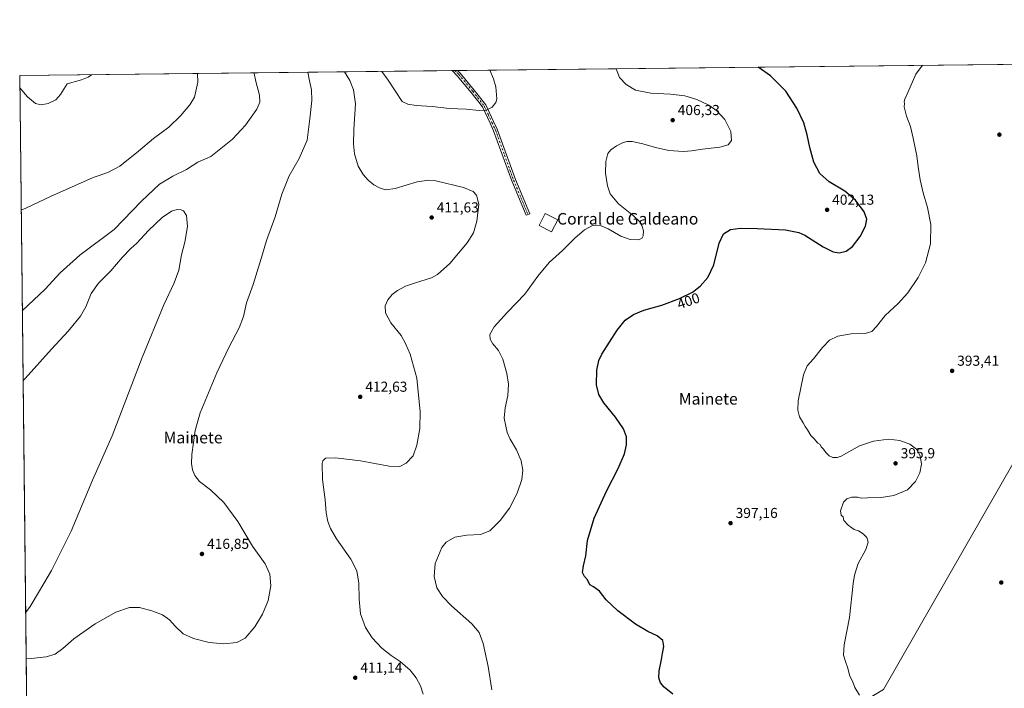
# Model space of a CAD drawing. Units: metres. Extents: x 576979 to 580428, y 4708032 to 4710390.
# Drawn here: x 576979 to 577662, y 4709927 to 4710390 of the extents above; entities that cross this region are included whole.
import ezdxf
from ezdxf.enums import TextEntityAlignment as Align

# ---------------------------------------------------------------- set-up
doc = ezdxf.new("R2010")
doc.units = ezdxf.units.M
doc.header["$MEASUREMENT"] = 0
doc.linetypes.add('DGN Style 4', pattern=[2.638475, 1.318413, -0.659207, 0.001648, -0.659207])
for name, color, linetype, lineweight in [('Camino Cxs', 7, 'Continuous', 0), ('Camino eje', 30, 'DGN Style 4', 13), ('Comarca CxS', 21, 'Continuous', 0), ('Comunidad Autónoma CxS', 142, 'Continuous', 0), ('Cultivos herbáceos CxS', 92, 'Continuous', 0), ('Cultivos leñosos CxS', 92, 'Continuous', 0), ('Curva de nivel maestra', 30, 'Continuous', 30), ('Curva de nivel normal', 30, 'Continuous', 0), ('Edificación industrial Cxs', 135, 'Continuous', 13), ('Municipio CxS', 4, 'Continuous', 0), ('Núcleo urbano CxS', 7, 'Continuous', 0), ('Provincia CxS', 1, 'Continuous', 0), ('Punto de cota en terreno', 7, 'Continuous', 0), ('Rótulo de curva de nivel directora', 7, 'Continuous', 0), ('Rótulo de punto de cota en terreno', 7, 'Continuous', 0), ('Texto cartográfico', 7, 'Continuous', 0)]:
    doc.layers.add(name, color=color, linetype=linetype, lineweight=lineweight)
doc.styles.add('Style-Arial', font='txt')

# ---------------------------------------------------------------- blocks, each defined once
blk = doc.blocks.new('*U11')
at = {"layer": 'Cultivos herbáceos CxS', "color": 92, "linetype": 'Continuous', "lineweight": 0}
for points in [[(576998.9185, 4708551.875, 407.8036), (576991.5152, 4709221.1137, 400.9123), (577022.1443, 4709238.2383, 400.6965), (577041.7483, 4709254.7547, 400.4327), (577090.2405, 4709286.7552, 400.1745), (577076.7205, 4709296.2743, 400.405), (577061.1485, 4709287.2295, 400.3142), (577049.4813, 4709283.6647, 400.3709), (577021.6098, 4709270.7019, 401.6486), (577017.7201, 4709279.7765, 401.9719), (577013.4631, 4709292.2726, 401.9085), (577005.6064, 4709298.4779, 402.3906), (576990.5414, 4709309.1375, 403.1086), (576979.01, 4710351.54, 404.7884), (577826.4684, 4710361.1357, 393.2783)], [(577680.6616, 4710104.3679, 393.2799), (577578.1428, 4709925.7366, 394.4898)]]:
    blk.add_polyline3d(points, dxfattribs=at)
blk = doc.blocks.new('5PATER')
at = {"layer": 'Núcleo urbano CxS', "linetype": 'Continuous', "lineweight": 0}
h = blk.add_hatch(color=51, dxfattribs=at)
edge = h.paths.add_edge_path()
edge.add_ellipse((0, 0), major_axis=(-0.11, -0.111), ratio=0.999422, start_angle=0, end_angle=360)

msp = doc.modelspace()

# ---------------------------------------------------------------- linework, layer by layer
at = {"layer": 'Camino Cxs', "color": 7, "linetype": 'Continuous', "lineweight": 0, "extrusion": (-0.036294, -0.000411078, 0.999341), "elevation": -22485.18, "flags": 128}
msp.add_lwpolyline([(-4703514.87, 630188.15), (-4703514.87, 630191.95)], dxfattribs=at)
at = {"layer": 'Camino Cxs', "color": 7, "linetype": 'Continuous', "lineweight": 0}
msp.add_polyline3d([(577332.77, 4710255.69, 408.33), (577330.26, 4710254.65, 408.25), (577320.34, 4710278.5, 408.86), (577307.74, 4710313.3, 406.08), (577305.27, 4710318.4, 405.73), (577300, 4710329.73, 404.93), (577292.23, 4710339.78, 404.24), (577282.55, 4710351.37, 403.56), (577278.95, 4710354.94, 403.36), (577282.75, 4710354.98, 403.5), (577284.54, 4710353.21, 403.61), (577294.34, 4710341.48, 404.23), (577302.33, 4710331.15, 404.88), (577307.71, 4710319.57, 405.65), (577310.24, 4710314.35, 406.06), (577322.86, 4710279.48, 408.76)], close=True, dxfattribs=at)
for points in [[(577332.77, 4710255.69, 408.33), (577330.26, 4710254.65, 408.25), (577320.34, 4710278.5, 408.86), (577307.74, 4710313.3, 406.08), (577305.27, 4710318.4, 405.73), (577300, 4710329.73, 404.93), (577292.23, 4710339.78, 404.24), (577282.55, 4710351.37, 403.56), (577278.95, 4710354.94, 403.36)], [(577282.75, 4710354.98, 403.5), (577284.54, 4710353.21, 403.61), (577294.34, 4710341.48, 404.23), (577302.33, 4710331.15, 404.88), (577307.71, 4710319.57, 405.65), (577310.24, 4710314.35, 406.06), (577322.86, 4710279.48, 408.76), (577332.77, 4710255.69, 408.33)]]:
    msp.add_polyline3d(points, dxfattribs=at)
at = {"layer": 'Camino eje', "color": 30, "linetype": 'DGN Style 4', "lineweight": 13}
msp.add_polyline3d([(577280.85, 4710354.96, 403.43), (577282.65, 4710353.18, 403.52), (577283.55, 4710352.29, 403.58), (577293.29, 4710340.63, 404.23), (577301.17, 4710330.44, 404.9), (577303.86, 4710324.65, 405.28), (577306.49, 4710318.99, 405.69), (577308.99, 4710313.83, 406.07), (577315.3, 4710296.39, 407.71), (577321.6, 4710278.99, 408.81), (577326.56, 4710267.07, 408.84), (577331.52, 4710255.17, 408.29)], dxfattribs=at)
at = {"layer": 'Comarca CxS', "color": 21, "linetype": 'Continuous', "lineweight": 0, "flags": 128}
msp.add_lwpolyline([(578516.11, 4708055.4), (577004.6, 4708038.29), (576979.01, 4710351.54), (578746.23, 4710371.55), (578910.53, 4710373.41), (580400.37, 4710390.28), (580427.09, 4708077.03)], close=True, dxfattribs=at)
at = {"layer": 'Comunidad Autónoma CxS', "color": 142, "linetype": 'Continuous', "lineweight": 0, "flags": 128}
msp.add_lwpolyline([(578516.11, 4708055.4), (577004.6, 4708038.29), (576979.01, 4710351.54), (578746.23, 4710371.55), (578910.53, 4710373.41), (580400.37, 4710390.28), (580427.09, 4708077.03)], close=True, dxfattribs=at)
at = {"layer": 'Cultivos herbáceos CxS', "color": 92, "linetype": 'Continuous', "lineweight": 0, "extrusion": (0.018614, 0.000210765, 0.999827), "elevation": 12141.64, "flags": 128}
msp.add_lwpolyline([(4703516.92, -630460.76), (4703516.92, -631004.61)], dxfattribs=at)
at = {"layer": 'Cultivos herbáceos CxS', "color": 92, "linetype": 'Continuous', "lineweight": 0, "extrusion": (0.005069, 5.73902e-05, 0.999987), "elevation": 3599.57, "flags": 128}
msp.add_lwpolyline([(576969.55, 4710351.34), (577269.49, 4710354.74)], dxfattribs=at)
at = {"layer": 'Cultivos herbáceos CxS', "color": 92, "linetype": 'Continuous', "lineweight": 0, "extrusion": (-0.034425, -0.000389877, 0.999407), "elevation": -21306.39, "flags": 128}
msp.add_lwpolyline([(-4703515.43, 630224.89), (-4703515.43, 630226.79)], dxfattribs=at)
at = {"layer": 'Cultivos herbáceos CxS', "color": 92, "linetype": 'Continuous', "lineweight": 0, "extrusion": (-0.036218, -0.000410249, 0.999344), "elevation": -22437.51, "flags": 128}
msp.add_lwpolyline([(-4703514.3, 630195.96), (-4703514.3, 630197.86)], dxfattribs=at)
at = {"layer": 'Cultivos herbáceos CxS', "color": 92, "linetype": 'Continuous', "lineweight": 0, "extrusion": (-5.91973e-05, 0.005351, 0.999986), "elevation": 25576.51, "flags": 128}
msp.add_lwpolyline([(576988.23, 4709450.47), (576979.03, 4710282.12)], dxfattribs=at)
at = {"layer": 'Cultivos herbáceos CxS', "color": 92, "linetype": 'Continuous', "lineweight": 0}
msp.add_polyline3d([(577690.25, 4710105.46, 393.09), (577680.66, 4710104.37, 393.28), (577578.14, 4709925.74, 394.49), (577524.34, 4709893.47, 397.72)], dxfattribs=at)
at = {"layer": 'Cultivos leñosos CxS', "color": 92, "linetype": 'Continuous', "lineweight": 0}
msp.add_polyline3d([(577837.39, 4710147.39, 393), (577825.7, 4710127.01, 392.55), (577796.75, 4710077.51, 392.6), (577772.54, 4710035.54, 392.43), (577744.54, 4709986.33, 392.69), (577706.86, 4709920.92, 392.87), (577623.6, 4709776.57, 394.53), (577590.02, 4709719.11, 396.32), (577576.18, 4709694.79, 397.35), (577543.01, 4709638.02, 399.46), (577525.03, 4709607.31, 400.06), (577504.79, 4709572.62, 400.31), (577460.19, 4709563.95, 400.43), (577524.34, 4709893.47, 397.72), (577578.14, 4709925.74, 394.49), (577680.66, 4710104.37, 393.28), (577690.25, 4710105.46, 393.09), (577769.84, 4710059.74, 392.6), (577829.11, 4710159.65, 393.16)], close=True, dxfattribs=at)
msp.add_polyline3d([(577690.25, 4710105.46, 393.09), (577680.66, 4710104.37, 393.28), (577578.14, 4709925.74, 394.49), (577524.34, 4709893.47, 397.72)], dxfattribs=at)
at = {"layer": 'Curva de nivel maestra', "color": 30, "linetype": 'Continuous', "lineweight": 30, "elevation": 400, "flags": 128}
msp.add_lwpolyline([(577431.98, 4709922.52), (577425.98, 4709927.29), (577423.52, 4709930.3), (577422.38, 4709933.9), (577422.64, 4709938.7), (577424.23, 4709946.57), (577424.79, 4709950.64), (577425.78, 4709955.64), (577425.04, 4709959.8), (577421.14, 4709962.93), (577414.63, 4709966.01), (577406.21, 4709971.11), (577393.91, 4709980.32), (577385.85, 4709987.89), (577381.1, 4709993.85), (577377.01, 4709996.85), (577374.43, 4709998.29), (577372.75, 4710001.72), (577370.77, 4710004.08), (577369.45, 4710006.76), (577369.98, 4710011.42), (577371.57, 4710018.48), (577372.9, 4710028.97), (577377.5, 4710044.64), (577386.02, 4710063.33), (577394.06, 4710079.08), (577398.39, 4710089.21), (577399.8, 4710095.4), (577399.78, 4710101.08), (577397.88, 4710106.46), (577392.21, 4710114.61), (577384.16, 4710124.61), (577380.62, 4710130.22), (577379.03, 4710136.94), (577379.21, 4710147.29), (577380.74, 4710153.96), (577382.79, 4710158.29), (577393.31, 4710174.96), (577399.07, 4710181.96), (577404.66, 4710185.72), (577411.99, 4710188.73), (577424.45, 4710192.4), (577436.76, 4710196.8), (577445.59, 4710201.37), (577450.94, 4710205.39), (577456.25, 4710211.44), (577460.39, 4710220.21), (577464.25, 4710235.29), (577467.17, 4710241.81), (577472.05, 4710244.69), (577479.06, 4710245.7), (577490.54, 4710245.36), (577510.2, 4710244.64), (577519.49, 4710242.8), (577523.55, 4710240.94), (577536.4, 4710232.76), (577543.2, 4710229.18), (577547.28, 4710228.51), (577552.29, 4710229.67), (577556.67, 4710232.88), (577561.95, 4710239.88), (577565.66, 4710246.99), (577566.6, 4710251.88), (577564.76, 4710256.94), (577558.78, 4710265.08), (577551.35, 4710271.39), (577540.37, 4710277.86), (577533.95, 4710283.6), (577529.91, 4710291.56), (577526.94, 4710301.59), (577525.16, 4710310.47), (577522.8, 4710318.78), (577518.12, 4710328.89), (577510.46, 4710340.66), (577499.82, 4710351.42), (577491.21, 4710357.34)], dxfattribs=at)
at = {"layer": 'Curva de nivel normal', "color": 30, "linetype": 'Continuous', "lineweight": 0, "flags": 128}
for points, elevation in [([(577102.36, 4710352.94), (577102.46, 4710346.93), (577100.24, 4710336.62), (577096.99, 4710331.17), (577090.61, 4710323.5), (577082.43, 4710315.85), (577071.72, 4710307.96), (577061.41, 4710299.14), (577048.4, 4710288.73), (577040.25, 4710284.33), (577030.06, 4710280.94), (577000.34, 4710267.56), (576983.29, 4710259.47), (576980.04, 4710258.12)], 410), ([(577141.37, 4710353.38), (577141.57, 4710352.89), (577142.89, 4710347.38), (577145.38, 4710338), (577145.54, 4710333.12), (577143.42, 4710328.12), (577135.7, 4710317.1), (577126.58, 4710307.37), (577111.66, 4710295.49), (577102.61, 4710291.4), (577094.78, 4710286.37), (577085.12, 4710281.87), (577076, 4710276.22), (577063.59, 4710264.42), (577044.55, 4710244.69), (577020.68, 4710227.06), (577007.04, 4710214.69), (576996.72, 4710203.31), (576980.82, 4710188.27)], 415), ([(576983.48, 4709947.36), (576986.94, 4709947.12), (576997.46, 4709948.32), (577003.51, 4709950.35), (577008.82, 4709954.25), (577016.57, 4709960.96), (577031.26, 4709971.35), (577045.64, 4709979.32), (577055.16, 4709982.5), (577062.2, 4709982.5), (577070.75, 4709980.29), (577078.13, 4709977.4), (577082.9, 4709974.11), (577086.89, 4709969.57), (577092.46, 4709964.44), (577099.64, 4709961), (577110.42, 4709958.41), (577120.69, 4709957.44), (577129.67, 4709958.34), (577135.34, 4709961.37), (577142.16, 4709969.16), (577147.49, 4709978.02), (577151.37, 4709987.36), (577153.17, 4709997.52), (577152.6, 4710005.8), (577149.17, 4710012.98), (577140.4, 4710025.08), (577130.22, 4710042.22), (577120.68, 4710055.48), (577111.46, 4710064.22), (577103.74, 4710070.06), (577100.51, 4710074.07), (577098.96, 4710078.07), (577098.21, 4710082.57), (577098.3, 4710088.69), (577100.7, 4710105.33), (577104.3, 4710117.64), (577115.73, 4710145.46), (577124.03, 4710163), (577131.17, 4710176.59), (577134.32, 4710184.49), (577136.43, 4710193.84), (577140.91, 4710206.63), (577147.37, 4710227.59), (577150.23, 4710237.17), (577156.17, 4710253.46), (577160.86, 4710269.32), (577166.03, 4710281.96), (577172.82, 4710293.96), (577178.32, 4710306.62), (577180.23, 4710321.53), (577181.7, 4710334.31), (577181.33, 4710341.57), (577180.06, 4710347.81), (577178.84, 4710353.8)], 415), ([(577258.76, 4709922.4), (577257.09, 4709928.34), (577254.11, 4709933.85), (577249.87, 4709939.08), (577242.81, 4709945.09), (577236.6, 4709949.28), (577230.3, 4709954.42), (577223.42, 4709961.62), (577218.75, 4709968.7), (577215.49, 4709978.2), (577214.4, 4709988.36), (577214.25, 4709999.38), (577212.9, 4710007.95), (577208.58, 4710016.13), (577198.86, 4710030.22), (577194.49, 4710037.45), (577192.81, 4710042.24), (577191.66, 4710048.3), (577190.82, 4710057.3), (577189.11, 4710071.3), (577188.83, 4710082.39), (577189.29, 4710084.34), (577191.11, 4710086.18), (577197.97, 4710086.51), (577215.49, 4710084.32), (577235.33, 4710080.69), (577242.66, 4710080.49), (577246.99, 4710082.66), (577251.97, 4710087.82), (577254.58, 4710095.17), (577256.44, 4710106.68), (577256.7, 4710118.25), (577254.48, 4710141.7), (577249.88, 4710158.29), (577246.56, 4710165.66), (577243.55, 4710171.25), (577236.51, 4710180.14), (577232.62, 4710187.01), (577232.48, 4710191.85), (577234.46, 4710195.96), (577237.47, 4710199.7), (577241.13, 4710202.54), (577246.62, 4710205.46), (577253.52, 4710207.75), (577264.65, 4710211.18), (577268.73, 4710213.66), (577277.24, 4710221.28), (577289.43, 4710235.63), (577293.8, 4710242.51), (577295.99, 4710250.49), (577297.48, 4710262.36), (577295.85, 4710268.54), (577293.63, 4710271.13), (577286.86, 4710273.93), (577267.66, 4710278.52), (577262.81, 4710279.03), (577254.66, 4710277.79), (577239.33, 4710273.23), (577232.66, 4710272.36), (577228.66, 4710273.6), (577224.66, 4710275.84), (577220.75, 4710279.06), (577217.21, 4710282.85), (577213.84, 4710288.72), (577211.28, 4710297.29), (577210.47, 4710304.27), (577210.86, 4710314.21), (577211.98, 4710331.93), (577210.5, 4710341.74), (577208.07, 4710348.12), (577204.28, 4710354.09)], 410), ([(577230.11, 4710354.38), (577234.47, 4710348.42), (577244.34, 4710333.63), (577248.24, 4710331.66), (577253.97, 4710330.78), (577264.99, 4710330.08), (577277.13, 4710328.76), (577288.77, 4710328.24), (577297.75, 4710327.34), (577302.66, 4710327.55), (577306.68, 4710329.6), (577309.15, 4710332.78), (577309.86, 4710335.42), (577309.26, 4710343.6), (577307.62, 4710349.25), (577305.08, 4710355.23)], 405), ([(577392.66, 4710356.22), (577395.14, 4710350.24), (577399.56, 4710345.4), (577406.06, 4710341.45), (577416.7, 4710339.32), (577430.41, 4710338.7), (577440.36, 4710337.55), (577448.78, 4710334.96), (577456.9, 4710331.08), (577462.53, 4710327.16), (577468.12, 4710321.09), (577472.17, 4710312.74), (577472.62, 4710306.54), (577470.38, 4710303.43), (577464.74, 4710301.92), (577452.7, 4710300.52), (577445.08, 4710299.26), (577439.32, 4710298.97), (577429.24, 4710299.65), (577420.07, 4710301.61), (577411.28, 4710304.25), (577403.72, 4710305.69), (577400.43, 4710305.73), (577397.57, 4710305.01), (577392.9, 4710302.76), (577389.05, 4710300.1), (577386.96, 4710297.38), (577385.45, 4710292.03), (577385.3, 4710283.92), (577386.72, 4710275.01), (577388.67, 4710269.51), (577394.24, 4710262.68), (577404.71, 4710254.28), (577408.84, 4710250.32), (577410.48, 4710247.58), (577411.57, 4710243.94), (577411.45, 4710240.37), (577410.48, 4710238.5), (577407.93, 4710237.62), (577402.4, 4710237.87), (577395.9, 4710240.24), (577387.26, 4710245.15), (577381.1, 4710247.73), (577376.36, 4710247.46), (577370.66, 4710244.43), (577364.15, 4710238.83), (577355.47, 4710230.23), (577346.26, 4710221.82), (577338.46, 4710212.38), (577329.42, 4710200.01), (577317.27, 4710187.39), (577307.99, 4710177.15), (577305.08, 4710172.05), (577305.36, 4710168.66), (577307.22, 4710165.52), (577311.06, 4710160.81), (577314.1, 4710154.76), (577316.92, 4710144.91), (577318.11, 4710137.43), (577317.58, 4710129.72), (577315.72, 4710121.15), (577314.99, 4710113.96), (577316.31, 4710108.28), (577317.06, 4710104.03), (577319.17, 4710099.26), (577323.58, 4710091.94), (577326.72, 4710084.29), (577327.93, 4710077.96), (577327.37, 4710071.3), (577324.12, 4710061.8), (577318.64, 4710051.45), (577312.33, 4710042.86), (577305.14, 4710035.76), (577298.6, 4710033.17), (577289.14, 4710032.67), (577280.9, 4710031.44), (577274.74, 4710027.97), (577271.82, 4710024.3), (577267.28, 4710013.21), (577266.42, 4710004.2), (577268.44, 4709996.3), (577272.2, 4709990.3), (577278.49, 4709983.77), (577292.55, 4709971.18), (577297.7, 4709965.37), (577300.48, 4709957.62), (577303.96, 4709941.6), (577306.39, 4709925.46)], 405), ([(577561.39, 4709921.71), (577558.19, 4709927.18), (577556.54, 4709931.52), (577554.72, 4709935.04), (577553.18, 4709941.17), (577551.97, 4709944.39), (577550.4, 4709949.56), (577550.87, 4709956.72), (577554.6, 4709975.65), (577557.14, 4709999.28), (577558.03, 4710004.95), (577560.62, 4710013.19), (577565.91, 4710022.86), (577567.54, 4710027.86), (577566.47, 4710031.13), (577564.07, 4710033.61), (577560.7, 4710035.69), (577557.76, 4710036.75), (577556.29, 4710037.94), (577553.63, 4710039.62), (577550.64, 4710042.96), (577550.18, 4710045.5), (577548.88, 4710046.64), (577548.33, 4710049.64), (577550.5, 4710055.64), (577552.81, 4710057.86), (577556.2, 4710059.07), (577560.2, 4710059.04), (577562.82, 4710058.35), (577567.08, 4710058.73), (577576.53, 4710058.83), (577585.28, 4710060.31), (577594.8, 4710064.28), (577600.4, 4710069.96), (577603.24, 4710075.96), (577604.42, 4710081.96), (577603.68, 4710087.73), (577600.98, 4710092.39), (577596.33, 4710095.98), (577589.54, 4710098.52), (577581.58, 4710099.25), (577571.32, 4710098.07), (577561.55, 4710094.84), (577548.71, 4710087.6), (577545.94, 4710086.56), (577542.98, 4710086.62), (577540.55, 4710087.78), (577538.25, 4710089.99), (577536.55, 4710092.38), (577534.98, 4710094.06), (577534.32, 4710095.63), (577532.53, 4710096.63), (577530.06, 4710099.51), (577527.84, 4710101.92), (577525.38, 4710105.85), (577523.78, 4710108.08), (577522.43, 4710110.57), (577519.88, 4710114.8), (577518.84, 4710119.41), (577518.88, 4710125.96), (577522.63, 4710143.96), (577525.18, 4710150.29), (577529.61, 4710154.96), (577535.89, 4710163.04), (577540.76, 4710168.11), (577546.45, 4710170.84), (577555.78, 4710172.48), (577565.4, 4710172.67), (577570.02, 4710174.08), (577573.24, 4710177.39), (577579.41, 4710185.03), (577588.34, 4710193.42), (577595.11, 4710200.79), (577602.26, 4710211.38), (577607.35, 4710221.62), (577610.82, 4710234.8), (577610.98, 4710248.3), (577608.75, 4710260.06), (577605.61, 4710270.25), (577603.56, 4710279.2), (577602.12, 4710288.22), (577601.24, 4710295.75), (577598.69, 4710308.01), (577596.88, 4710316.22), (577594.04, 4710323.35), (577592.59, 4710329.89), (577592.82, 4710332.12), (577592.52, 4710333.64), (577592.94, 4710335.17), (577595.05, 4710339.67), (577600.54, 4710352.56), (577605.3, 4710358.63)], 395), ([(576979.1, 4710343.09), (576984.36, 4710336.88), (576990.03, 4710332.06), (576993.97, 4710331.25), (576998.84, 4710332.26), (577004, 4710334.7), (577007.22, 4710338.34), (577011.97, 4710345.9), (577021.89, 4710348.64), (577026.61, 4710350.38), (577028.87, 4710352.1)], 405), ([(576983.13, 4709978.86), (576986.19, 4709983.4), (576992.79, 4709994.19), (577001.18, 4710008.18), (577014.68, 4710035.52), (577029.53, 4710070.96), (577043.23, 4710101.63), (577063.98, 4710156.02), (577078.99, 4710192.55), (577086.26, 4710207.69), (577089.29, 4710216.63), (577091.35, 4710227.12), (577093.6, 4710235.92), (577095.44, 4710246.9), (577094.8, 4710254.39), (577092.59, 4710257.6), (577091.12, 4710258.41), (577088.2, 4710258.6), (577084.4, 4710257.56), (577077.88, 4710253.08), (577068.27, 4710243.99), (577060.21, 4710235.35), (577056.01, 4710231.51), (577050.06, 4710225.35), (577042.34, 4710216.14), (577033.69, 4710207.54), (577028.67, 4710200.31), (577024.96, 4710191.24), (577021.17, 4710184.64), (577012.66, 4710174.29), (577001.13, 4710161.8), (576982.7, 4710141.46), (576981.35, 4710140.03)], 420)]:
    msp.add_lwpolyline(points, dxfattribs=dict(at, elevation=elevation))
at = {"layer": 'Edificación industrial Cxs', "color": 135, "linetype": 'Continuous', "lineweight": 13}
msp.add_polyline3d([(577352.21, 4710251.51, 407.76), (577347.98, 4710243.19, 408.07), (577339.26, 4710247.63, 408.73), (577343.51, 4710255.96, 408.68), (577352.21, 4710251.51, 407.76)], dxfattribs=at)
msp.add_3dface([(577352.21, 4710251.51, 408.73), (577347.98, 4710243.19, 408.73), (577339.26, 4710247.63, 408.73), (577343.51, 4710255.96, 408.73)], dxfattribs=at)
at = {"layer": 'Municipio CxS', "color": 4, "linetype": 'Continuous', "lineweight": 0, "flags": 128}
msp.add_lwpolyline([(578516.11, 4708055.4), (577004.6, 4708038.29), (576979.01, 4710351.54), (578746.23, 4710371.55)], dxfattribs=at)
at = {"layer": 'Provincia CxS', "color": 1, "linetype": 'Continuous', "lineweight": 0, "flags": 128}
msp.add_lwpolyline([(578516.11, 4708055.4), (577004.6, 4708038.29), (576979.01, 4710351.54), (578746.23, 4710371.55), (578910.53, 4710373.41), (580400.37, 4710390.28), (580427.09, 4708077.03)], close=True, dxfattribs=at)

# ---------------------------------------------------------------- block references
at = {"layer": 'Cultivos herbáceos CxS', "color": 92, "linetype": 'Continuous', "lineweight": 0}
msp.add_blockref('*U11', (0, 0), dxfattribs=at)
at = {"layer": 'Punto de cota en terreno', "color": 7, "linetype": 'Continuous', "lineweight": 0, "xscale": 10, "yscale": 10, "zscale": 10}
for p in [(577431.91, 4710320.6, 406.33), (577658.52, 4710310.54, 394.42), (577539.01, 4710258.42, 402.13), (577264.76, 4710253.08, 411.63), (577625.72, 4710146.74, 393.41), (577215.22, 4710128.72, 412.63), (577586.54, 4710082.58, 395.9), (577472.07, 4710041.13, 397.16), (577105.44, 4710019.74, 416.85), (577659.83, 4709999.94, 392.83), (577211.75, 4709933.91, 411.14)]:
    msp.add_blockref('5PATER', p, dxfattribs=at)

# ---------------------------------------------------------------- texts
at = {"layer": 'Rótulo de curva de nivel directora', "color": 7, "linetype": 'Continuous', "lineweight": 0, "style": 'Style-Arial'}
msp.add_text('400', height=7, rotation=19.66868, dxfattribs=at).set_placement((577442.8, 4710195.22), align=Align.MIDDLE_CENTER)
at = {"layer": 'Rótulo de punto de cota en terreno', "color": 7, "linetype": 'Continuous', "lineweight": 0, "style": 'Style-Arial'}
for s, p in [('406,33', (577435.44, 4710324.13)), ('411,63', (577268.29, 4710256.61)), ('402,13', (577542.54, 4710261.95)), ('393,41', (577629.25, 4710150.27)), ('412,63', (577218.75, 4710132.25)), ('395,9', (577590.07, 4710086.11)), ('397,16', (577475.6, 4710044.66)), ('416,85', (577108.97, 4710023.27)), ('411,14', (577215.28, 4709937.44))]:
    msp.add_text(s, height=7, dxfattribs=at).set_placement(p)
at = {"layer": 'Texto cartográfico', "color": 7, "linetype": 'Continuous', "lineweight": 0, "style": 'Style-Arial'}
for s, p in [('Corral de Galdeano', (577400.73, 4710252.2)), ('Mainete', (577456.6, 4710127.32)), ('Mainete', (577099.29, 4710100.44))]:
    msp.add_text(s, height=8, dxfattribs=at).set_placement(p, align=Align.MIDDLE_CENTER)

doc.saveas('drawing.dxf')
